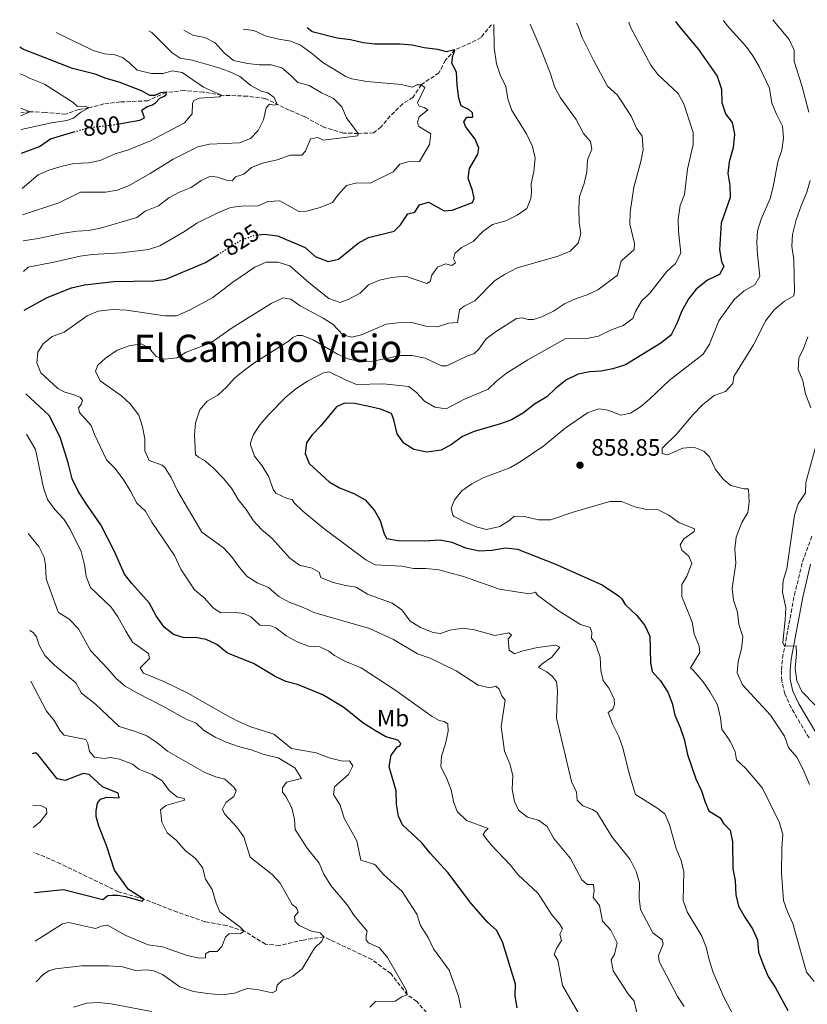
# Model space of a CAD drawing. Units: metres. Extents: x 621376 to 624849, y 4713300 to 4715673.
# Drawn here: x 621376 to 621709, y 4715203 to 4715619 of the extents above; entities that cross this region are included whole.
import ezdxf
from ezdxf.enums import TextEntityAlignment as Align

# ---------------------------------------------------------------- set-up
doc = ezdxf.new("R2010")
doc.units = ezdxf.units.M
doc.header["$MEASUREMENT"] = 0
doc.linetypes.add('DGN Style 3', pattern=[2.435891, 1.739922, -0.695969])
doc.linetypes.add('DGN Style 5', pattern=[1.217945, 0.521977, -0.695969])
for name, color, linetype, lineweight in [('Barranco lineal', 142, 'DGN Style 3', 13), ('Camino', 7, 'DGN Style 3', 0), ('Cota de curva de nivel directora', 7, 'Continuous', 0), ('Cota de punto acotado terreno', 7, 'Continuous', 0), ('Curva de nivel directora', 30, 'Continuous', 30), ('Curva de nivel directora no vista', 30, 'DGN Style 5', 30), ('Curva de nivel intermedia', 30, 'Continuous', 0), ('Etiqueta de uso rústico', 92, 'Continuous', 0), ('Margen derecho', 7, 'Continuous', 0), ('Punto acotado terreno (símbolo)', 7, 'Continuous', 0), ('Texto de Área (paraje) menor', 7, 'Continuous', 0)]:
    doc.layers.add(name, color=color, linetype=linetype, lineweight=lineweight)
doc.styles.add('Style-Arial', font='arial.ttf')

# ---------------------------------------------------------------- blocks, each defined once
blk = doc.blocks.new('5PATER')
at = {"layer": 'Punto acotado terreno (símbolo)', "linetype": 'Continuous', "lineweight": 0}
h = blk.add_hatch(color=51, dxfattribs=at)
edge = h.paths.add_edge_path()
edge.add_ellipse((0, 0), major_axis=(-0.11, -0.111), ratio=0.999422, start_angle=0, end_angle=360)

msp = doc.modelspace()

# ---------------------------------------------------------------- linework, layer by layer
at = {"layer": 'Barranco lineal', "color": 142, "linetype": 'DGN Style 3', "lineweight": 13}
for points in [[(621575.27, 4715616.5, 829.6), (621570.83, 4715611.15, 827.76), (621566.51, 4715608.79, 826.29), (621559.85, 4715605.93, 825), (621555.8, 4715601.52, 822.88), (621553.05, 4715596.18, 822.29), (621545.62, 4715591.19, 820), (621542.11, 4715585.84, 818.59), (621537.79, 4715583.13, 817.71), (621532.46, 4715577.99, 816.76), (621528.64, 4715573.35, 815.94), (621525.5, 4715570.89, 816), (621518.97, 4715570.6, 815), (621512.79, 4715570.8, 813.71), (621504.51, 4715573.21, 812.18), (621496.45, 4715577.69, 811.41), (621489.93, 4715580.41, 810.88), (621479.76, 4715585.39, 808.94), (621472.21, 4715586.34, 806.82), (621461.35, 4715586.71, 805), (621453.62, 4715588.07, 803.18), (621445.61, 4715588.72, 802.71), (621437.94, 4715587.97, 800), (621430.28, 4715584.39, 798.53), (621418.58, 4715583.92, 796.71), (621411.65, 4715583.05, 795.82), (621405.35, 4715581.4, 795), (621401.01, 4715580.69, 794.41), (621395.5, 4715578.78, 793.53), (621386.9, 4715579.48, 792.41), (621380.47, 4715579.8, 790), (621376.63, 4715579.32, 789.62)], [(621551.05, 4715196.2, 817.59), (621543.69, 4715204.39, 815.88), (621539.72, 4715207.32, 815), (621532.71, 4715216.22, 814.18), (621524.73, 4715222.17, 812.71), (621504.48, 4715231.75, 810), (621495.85, 4715230.39, 808.41), (621485.76, 4715228.06, 807.23), (621479.81, 4715228.68, 806.59), (621470.92, 4715234.16, 805), (621463.41, 4715236.52, 804.18), (621454.39, 4715238.1, 802.94), (621442.62, 4715242.16, 801.94), (621428.58, 4715247.65, 800), (621417.83, 4715250.73, 798.53), (621393.41, 4715262.49, 796.47), (621382.07, 4715267.44, 795.43)]]:
    msp.add_polyline3d(points, dxfattribs=at)
at = {"layer": 'Camino', "color": 7, "linetype": 'DGN Style 3', "lineweight": 0}
msp.add_polyline3d([(621709.27, 4715315.61, 862.72), (621701.77, 4715328.32, 863.51), (621699.05, 4715334.2, 864.01), (621697.74, 4715339.76, 864.23), (621697.61, 4715344.35, 864.47), (621698.09, 4715349.32, 864.62), (621703.06, 4715375.82, 866.4), (621706.45, 4715389.93, 866.73), (621710.63, 4715401.02, 867.25)], dxfattribs=at)
at = {"layer": 'Curva de nivel directora', "color": 30, "linetype": 'Continuous', "lineweight": 30, "flags": 128}
for points, elevation in [([(621652.94, 4715617.88), (621654.7, 4715615.51), (621662.57, 4715606.08), (621670.45, 4715594.85), (621672.27, 4715589.32), (621672.49, 4715583.67), (621674.07, 4715578.93), (621676.78, 4715575.18), (621677.84, 4715570.3), (621677.28, 4715564.5), (621675.61, 4715558.69), (621675.05, 4715553.73), (621675.88, 4715548.62), (621675.94, 4715543.62), (621672.11, 4715532.72), (621671.53, 4715521.58), (621672.39, 4715516.65), (621673.27, 4715514.48), (621671.47, 4715511.19), (621666.41, 4715508.73), (621661.68, 4715504.88), (621658.49, 4715501.03), (621655.51, 4715495.83), (621653.45, 4715490.5), (621651.27, 4715486), (621650.65, 4715485.2), (621646.68, 4715482.14), (621631.86, 4715472.97), (621626.45, 4715471.27), (621621.55, 4715470.33), (621616.79, 4715470.13), (621611.88, 4715469.13), (621606.95, 4715466.76), (621602.47, 4715463.16), (621598.61, 4715459.46), (621593.47, 4715456.44), (621588.8, 4715452.77), (621583.76, 4715449.8), (621579.06, 4715448.11), (621567.99, 4715444.89), (621563.01, 4715442.84), (621558.36, 4715439.45), (621554.04, 4715437.06), (621548, 4715436.19), (621542.49, 4715437.24), (621538.31, 4715439.98), (621535.49, 4715443.88), (621534.08, 4715449.78), (621533.06, 4715452.42), (621528.45, 4715454.37), (621522.87, 4715455.65), (621517.5, 4715456.66), (621513.23, 4715456.83), (621509.81, 4715455.34), (621503.02, 4715447.15), (621499.48, 4715443.36), (621497.15, 4715440.15), (621496.57, 4715435.55), (621498.25, 4715431.39), (621506.75, 4715423.64), (621511.08, 4715421.14), (621517.09, 4715418.78), (621521.96, 4715416.01), (621525.84, 4715411.61), (621528.34, 4715407.3), (621529.8, 4715402.2), (621530.99, 4715399.74), (621535.91, 4715398.87), (621546.98, 4715398.83), (621553.57, 4715399.19), (621558.49, 4715398.23), (621564.34, 4715395.83), (621570.22, 4715394.56), (621575.39, 4715394.82), (621581.17, 4715395.88), (621586.16, 4715395.31), (621601.96, 4715389.12), (621621.95, 4715380.24), (621628.79, 4715375.63), (621630.22, 4715374.27), (621631.64, 4715371.88), (621636.59, 4715367.3), (621639.96, 4715363.08), (621642.01, 4715358.53), (621642.38, 4715347.47), (621642.99, 4715343.65), (621646.64, 4715339.7), (621649.64, 4715334.97), (621651.43, 4715330.3), (621652.68, 4715325.2), (621654.87, 4715320.08), (621656.53, 4715315.1), (621657.99, 4715308.58), (621661.48, 4715298.41), (621663.88, 4715293.38), (621665.48, 4715288.58), (621667.04, 4715284.95), (621671.82, 4715281.93), (621673.2, 4715279.6), (621675.94, 4715276.74), (621677, 4715271.86)], 850), ([(621477.13, 4715527.82), (621479.32, 4715528.12), (621485, 4715527.42), (621496.57, 4715522.58), (621500.89, 4715518.74), (621506.38, 4715516.56), (621510.69, 4715517.56), (621519, 4715524.3), (621523.4, 4715526.69), (621534.15, 4715529.46), (621536.8, 4715532.14), (621539.96, 4715536.65), (621542.86, 4715537.4), (621544.91, 4715540.45), (621548.71, 4715541.65), (621555.33, 4715537.96), (621558.72, 4715538.22), (621567.24, 4715541.5), (621567.92, 4715543.25), (621567.19, 4715546.58), (621565.42, 4715551.76), (621565.92, 4715555.79), (621569.53, 4715561.89), (621569.85, 4715564.35), (621568.31, 4715568.19), (621564.32, 4715573.52), (621563.61, 4715575.46), (621564.87, 4715577.48), (621567.42, 4715577.52), (621567.27, 4715579.26), (621565.84, 4715580.62), (621562.4, 4715582.22), (621561.44, 4715585.48), (621560.7, 4715590.98), (621560.46, 4715596.43), (621558.47, 4715600.31), (621558.96, 4715603.45), (621559.54, 4715604.56), (621559.85, 4715605.93), (621556.33, 4715604.99), (621552.57, 4715605.99), (621546.82, 4715606.78), (621541.74, 4715607.93), (621536.75, 4715608.33), (621525.99, 4715608.24), (621521.03, 4715608.85), (621515.69, 4715610.06), (621510.13, 4715610.88), (621500.16, 4715613.3), (621499.41, 4715613.57), (621497.45, 4715615.12)], 825), ([(621417.98, 4715574.63), (621426.89, 4715576.27), (621428.85, 4715577.17), (621427.67, 4715580.42), (621429.91, 4715582.03), (621431.93, 4715582.56), (621433.63, 4715583.74), (621435.34, 4715585.55), (621436.84, 4715586.18), (621437.93, 4715586.95), (621437.94, 4715587.97), (621435.62, 4715587.74), (621433.19, 4715586.58), (621431, 4715586.62), (621427.6, 4715588.62), (621418.16, 4715592.21), (621412.63, 4715593.74), (621407.98, 4715595.59), (621398.49, 4715598.03), (621377.46, 4715606.16), (621376.14, 4715607.02)], 800), ([(621376.93, 4715562.3), (621384.54, 4715565.11), (621389.2, 4715568.4), (621399.06, 4715571.29)], 800), ([(621378.08, 4715496.11), (621387.76, 4715501.45), (621397.96, 4715505.43), (621403.44, 4715506.77), (621415.9, 4715508.2), (621432.78, 4715508.39), (621437.82, 4715509.14), (621454.53, 4715516.17), (621459.7, 4715519.44)], 825), ([(621586.14, 4715201.72), (621585.3, 4715206.65), (621585.39, 4715211.83), (621579.87, 4715229.66), (621577.42, 4715234.5), (621573.77, 4715237.84), (621566.65, 4715245.79), (621556.89, 4715258.9), (621549.33, 4715267.05), (621545.9, 4715271.41), (621537.65, 4715278.97), (621535.97, 4715282.69), (621535.1, 4715287.74), (621534.99, 4715293.34), (621532.04, 4715303.39), (621532.96, 4715308.33), (621535.54, 4715311.89), (621536.62, 4715312.26), (621537.01, 4715313.23), (621535.69, 4715314.67), (621530.61, 4715316.13), (621526.26, 4715318.59), (621520.97, 4715321.99), (621512.92, 4715328.41), (621504.05, 4715333.76), (621493.36, 4715338.14), (621488.51, 4715339.38), (621484.01, 4715341.57), (621474.87, 4715347.1), (621463.81, 4715351.33), (621459.33, 4715355.03), (621454.79, 4715357.12), (621450.35, 4715357.94), (621445.55, 4715357.8), (621441.12, 4715359.29), (621437.14, 4715362.33), (621433.75, 4715367.08), (621430.83, 4715372.6), (621423.46, 4715380.82), (621420.39, 4715384.77), (621415.98, 4715394.49), (621410.43, 4715405.58), (621404.02, 4715414.6), (621400.81, 4715419.73), (621398.22, 4715424.92), (621396.57, 4715431.7), (621393.16, 4715442.47), (621388.59, 4715451.58), (621378.7, 4715460.74)], 825), ([(621382.37, 4715250.46), (621394.68, 4715251.63), (621411.17, 4715247.52), (621413.31, 4715249.17), (621415.35, 4715249.37), (621417.56, 4715249.35), (621420.75, 4715248.81), (621427.77, 4715246.79), (621428.58, 4715247.65), (621422.03, 4715251.72), (621416.17, 4715259.88), (621412.81, 4715270.21), (621409.54, 4715278.47), (621408.44, 4715282.52), (621408.43, 4715284.83), (621409.02, 4715288.16), (621410.26, 4715289.87), (621412.91, 4715290.64), (621418.17, 4715290.39), (621417.76, 4715292.33), (621411.06, 4715294.99), (621405.41, 4715300.2), (621402.93, 4715300.57), (621395.32, 4715297.61), (621391.99, 4715298.34), (621383.94, 4715308.54), (621382.87, 4715309.3), (621381.35, 4715308.9)], 800), ([(621677, 4715271.86), (621677.05, 4715260.39), (621678.03, 4715255.48), (621678.33, 4715249.49), (621679.48, 4715244.62), (621682.26, 4715239.81), (621685.47, 4715235.11), (621687.46, 4715230.52), (621688, 4715225.3), (621689.99, 4715219.62), (621692.04, 4715215.06), (621695.11, 4715210.25), (621700.27, 4715200.64)], 850)]:
    msp.add_lwpolyline(points, dxfattribs=dict(at, elevation=elevation))
at = {"layer": 'Curva de nivel directora no vista', "color": 30, "linetype": 'DGN Style 5', "lineweight": 30, "flags": 128}
for points, elevation in [([(621399.06, 4715571.29), (621405.29, 4715573.11), (621417.17, 4715574.48), (621417.98, 4715574.63)], 800), ([(621459.7, 4715519.44), (621468.97, 4715525.31), (621474.35, 4715527.43), (621477.13, 4715527.82)], 825)]:
    msp.add_lwpolyline(points, dxfattribs=dict(at, elevation=elevation))
at = {"layer": 'Curva de nivel intermedia', "color": 30, "linetype": 'Continuous', "lineweight": 0, "flags": 128}
for points, elevation in [([(621655.6, 4715380.36), (621657.63, 4715383.87), (621659.74, 4715389.27), (621658.57, 4715392.24), (621655.52, 4715394.85), (621654.89, 4715397.13), (621656.39, 4715399.57), (621660.74, 4715402.74), (621660.87, 4715403.83), (621654.31, 4715406.44), (621650.03, 4715409.58), (621645.58, 4715411.86), (621640.67, 4715412.06), (621635.78, 4715413.12), (621630.17, 4715415.41), (621625.17, 4715415.39), (621610.2, 4715410.97), (621600.09, 4715407.6), (621595.08, 4715407.68), (621589.19, 4715408.97), (621584.83, 4715409.24), (621583, 4715407.47), (621578.78, 4715404.83), (621573.16, 4715403.58), (621569.37, 4715404.59), (621564.71, 4715406.42), (621559.56, 4715409.01), (621558.96, 4715409.59), (621558.28, 4715412.59), (621559.59, 4715416.03), (621562.77, 4715419.88), (621566.91, 4715422.83), (621571.74, 4715425.31), (621583.03, 4715429.62), (621587.35, 4715432.14), (621597.37, 4715438.8), (621606.28, 4715446.29), (621615.76, 4715452.77), (621620.59, 4715454.46), (621624.31, 4715453.95), (621629.83, 4715451.82), (621633.89, 4715452.68), (621638.15, 4715455.28), (621641.98, 4715458.55), (621650.2, 4715466.47), (621664.57, 4715477.53), (621667.27, 4715481.75), (621671.16, 4715491.52), (621677.67, 4715500.6), (621681.9, 4715504.24), (621686.36, 4715506.78), (621688.45, 4715510.41), (621687.45, 4715519.55), (621687.23, 4715524.56), (621687.46, 4715529.56), (621689.09, 4715534.46), (621692.82, 4715543.22), (621694.06, 4715548.06), (621696.13, 4715558.64), (621697.77, 4715563.6), (621698.48, 4715568.67), (621698.06, 4715573.65), (621695.47, 4715578.75), (621693.57, 4715583.41), (621692.59, 4715589.66), (621688.2, 4715598.87), (621685.52, 4715603.35), (621682.56, 4715607.38), (621674.71, 4715616.2), (621673.16, 4715618.24)], 855), ([(621702.93, 4715600.93), (621703.04, 4715605.76), (621700.86, 4715610.26), (621693.95, 4715618.61)], 860), ([(621377.38, 4715536.36), (621392.69, 4715541.35), (621401.78, 4715545.87), (621412.35, 4715545.88), (621417.28, 4715546.7), (621422.09, 4715548.52), (621431.22, 4715553.72), (621440.87, 4715559.76), (621451.33, 4715565), (621456.2, 4715566.17), (621468.87, 4715566.65), (621473.5, 4715568.53), (621476.75, 4715571.8), (621478.99, 4715576.33), (621480.21, 4715581.48), (621481.53, 4715582.98), (621483.53, 4715582.49), (621484.8, 4715582.82), (621483.56, 4715585.72), (621480.87, 4715587.72), (621478.06, 4715588.39), (621473.74, 4715590.92), (621469.02, 4715594.61), (621464.52, 4715596.8), (621459.78, 4715598.49), (621448.91, 4715601.51), (621443.84, 4715602.37), (621440.49, 4715604.67), (621431.84, 4715613.14), (621430.71, 4715613.94)], 810), ([(621377.57, 4715525.32), (621383.9, 4715526.29), (621394.64, 4715528.49), (621400.21, 4715529.35), (621405.27, 4715529.7), (621410.18, 4715530.64), (621425.57, 4715535.13), (621429.06, 4715537.77), (621434.68, 4715540.02), (621439.05, 4715543.4), (621443.54, 4715545.85), (621448.55, 4715547.78), (621452.72, 4715550.71), (621456.71, 4715552.61), (621459.62, 4715552.15), (621463.47, 4715550.89), (621465.88, 4715550.69), (621467.24, 4715552.38), (621470.68, 4715553.45), (621474.01, 4715556.32), (621478.68, 4715558.09), (621484.79, 4715559.51), (621490.27, 4715561.52), (621495.27, 4715561.47), (621496.72, 4715563.08), (621498.83, 4715568.33), (621502.02, 4715568.94), (621504.25, 4715567.8), (621518.91, 4715569.64), (621518.97, 4715570.6), (621514.02, 4715577.22), (621512.03, 4715581.82), (621508.53, 4715585.4), (621503.49, 4715587.75), (621498.34, 4715590.78), (621493.51, 4715592.16), (621490.62, 4715595.09), (621486.75, 4715598.24), (621482.25, 4715599.56), (621477.25, 4715599.58), (621472.24, 4715600.07), (621466.43, 4715601.45), (621462.38, 4715604.64), (621458.58, 4715608.89), (621454.26, 4715611.11), (621449.21, 4715612.05), (621445.48, 4715614.2)], 815), ([(621377.8, 4715512.35), (621379.76, 4715514.2), (621390.61, 4715516.29), (621401.7, 4715518.9), (621406.66, 4715519.59), (621419.1, 4715520.24), (621430.47, 4715521.63), (621435.24, 4715523.15), (621445.73, 4715529.33), (621450.91, 4715532.82), (621459.99, 4715537.31), (621465.1, 4715539.34), (621470.9, 4715540.03), (621476.51, 4715539.93), (621480.88, 4715541.97), (621485.91, 4715542.2), (621494.22, 4715537.53), (621497.18, 4715537.9), (621502.99, 4715539.33), (621508.21, 4715541.43), (621510.47, 4715544.64), (621514.11, 4715548.69), (621518.45, 4715549.79), (621524.07, 4715549.66), (621533.73, 4715554.39), (621536.62, 4715557.64), (621539.88, 4715558.7), (621544.91, 4715558.79), (621549.09, 4715565.92), (621549.69, 4715570.49), (621544.51, 4715573.64), (621543.99, 4715575.35), (621544.73, 4715577.6), (621548.34, 4715580.59), (621546.82, 4715581.63), (621544.69, 4715582.07), (621543.99, 4715583.52), (621547.09, 4715589.99), (621545.62, 4715591.19), (621543.78, 4715591.14), (621541.94, 4715590.15), (621537.08, 4715591.34), (621522.6, 4715592.53), (621516.25, 4715593.63), (621513.79, 4715594.59), (621504.01, 4715600.54), (621499.29, 4715604.52), (621494.67, 4715607.84), (621490.62, 4715609.5), (621485.5, 4715610.34), (621480.19, 4715611.7), (621474.95, 4715614.03), (621470.4, 4715614.64)], 820), ([(621484.28, 4715362.11), (621482.08, 4715362.88), (621477.49, 4715363.14), (621473.72, 4715366.74), (621470.73, 4715368.18), (621467.29, 4715368.55), (621460.96, 4715368.34), (621457.92, 4715370.39), (621453.85, 4715374.83), (621449.87, 4715378.16), (621444.19, 4715386.86), (621441.44, 4715392.65), (621431.97, 4715406.64), (621429.24, 4715411.23), (621425.63, 4715414.71), (621422.83, 4715420.04), (621419.86, 4715424.84), (621416.33, 4715429.45), (621412.74, 4715432.96), (621407.7, 4715443.61), (621406.28, 4715447.48), (621401.33, 4715452.89), (621400.94, 4715454.88), (621402.15, 4715456.34), (621402.69, 4715458.02), (621401.78, 4715459.2), (621398.72, 4715460.52), (621395.13, 4715461.53), (621392.19, 4715462.99), (621385.08, 4715469.62), (621383.37, 4715473.9), (621383.75, 4715478.43), (621385.98, 4715481.83), (621389.81, 4715485.04), (621394.92, 4715486.86), (621404.57, 4715493.75), (621409.2, 4715495.62), (621415.47, 4715496.33), (621421.17, 4715496.14), (621437.33, 4715493.62), (621442.34, 4715493.75), (621447.75, 4715496.13), (621457.6, 4715501.45), (621466.15, 4715507.83), (621475.4, 4715514.16), (621480.12, 4715516.27), (621485.13, 4715516.32), (621490.1, 4715514.74), (621498.33, 4715507.61), (621506.55, 4715501.03), (621511.37, 4715499.33), (621514.7, 4715500.54), (621519.76, 4715503.2), (621523.41, 4715506.76), (621528.01, 4715508.71), (621533.08, 4715509.9), (621539.01, 4715510.38), (621547.97, 4715507.33), (621549.42, 4715508.13), (621550.02, 4715510.85), (621552.53, 4715514.18), (621555.78, 4715515.69), (621558.5, 4715514.92), (621560.13, 4715516.08), (621559.28, 4715517.74), (621559.75, 4715519.96), (621562.53, 4715522.54), (621567.51, 4715525.08), (621571.59, 4715529.31), (621575.68, 4715532.19), (621581.29, 4715533.83), (621586.11, 4715536.14), (621590.17, 4715539.02), (621591.91, 4715543.21), (621592.16, 4715545.71), (621592.01, 4715549.43), (621593.16, 4715554.6), (621593.74, 4715560.21), (621592.62, 4715565.07), (621590.01, 4715570.44), (621583.77, 4715580.26), (621582.14, 4715585.25), (621581.34, 4715590.53), (621578.99, 4715594.95), (621577.38, 4715599.97), (621576.42, 4715606.67), (621576.23, 4715616.52)], 830), ([(621440.11, 4715425.56), (621437.44, 4715429.78), (621436.32, 4715430.7), (621430.78, 4715432.65), (621428.98, 4715436.74), (621428.95, 4715441.83), (621427.96, 4715446.89), (621426.41, 4715451.74), (621422.83, 4715456.59), (621419.07, 4715459.88), (621410.05, 4715466.29), (621408.11, 4715470.33), (621409.15, 4715472.86), (621412.29, 4715475.76), (621417.32, 4715479.2), (621422.38, 4715481.06), (621427.45, 4715481.84), (621430.58, 4715480.15), (621433.67, 4715476.57), (621437.27, 4715475.44), (621442.6, 4715475.94), (621446.38, 4715478.33), (621456.84, 4715482.27), (621465.81, 4715488.62), (621482.33, 4715498.84), (621487.31, 4715501.33), (621490.52, 4715500.75), (621494.51, 4715497.89), (621504.21, 4715492.73), (621508.4, 4715490), (621512.51, 4715485.65), (621516.29, 4715484.72), (621520.39, 4715485.69), (621530.83, 4715490.15), (621535.79, 4715490.74), (621541.61, 4715490.9), (621547.53, 4715489.29), (621552.53, 4715489.01), (621557.28, 4715490.63), (621560.9, 4715490.83), (621561.71, 4715496.28), (621563.74, 4715497.81), (621568.22, 4715500.05), (621576.53, 4715508.5), (621580.75, 4715511.17), (621586.03, 4715513.95), (621603.37, 4715518.87), (621608.48, 4715520.95), (621611.77, 4715524.41), (621612.96, 4715528.43), (621612.25, 4715533.12), (621612.07, 4715539.05), (621612.38, 4715544.04), (621614.3, 4715549.51), (621615.48, 4715554.37), (621615.73, 4715559.51), (621617.66, 4715564.04), (621617.03, 4715567.21), (621614.11, 4715570.6), (621610.94, 4715576.44), (621604.38, 4715585.59), (621601.95, 4715589.97), (621600.11, 4715595.79), (621596.19, 4715605.91), (621591.58, 4715616.79)], 835), ([(621563.11, 4715361.87), (621557.71, 4715361.14), (621553.68, 4715359.67), (621550.61, 4715360.12), (621545.24, 4715362.27), (621540.99, 4715364.92), (621537.43, 4715369.64), (621533.31, 4715372.48), (621522.91, 4715376.31), (621518.16, 4715379.27), (621513.58, 4715379.94), (621508.48, 4715381.13), (621503.84, 4715382.99), (621503.29, 4715383.32), (621502.51, 4715385.52), (621499.52, 4715387.19), (621494.2, 4715388.5), (621490.16, 4715391.45), (621482.62, 4715399.84), (621478.26, 4715403.59), (621474.82, 4715407.22), (621471.71, 4715411.99), (621468.33, 4715416.25), (621465.5, 4715421.04), (621462.35, 4715424.92), (621457.82, 4715429.54), (621454.04, 4715432.8), (621451.57, 4715434.06), (621450.3, 4715435.17), (621449.9, 4715443.52), (621450.33, 4715448.5), (621452.1, 4715454.08), (621455.25, 4715457.63), (621459.75, 4715460.26), (621463.45, 4715463.62), (621466.86, 4715467.36), (621471.11, 4715470.88), (621475.32, 4715473.98), (621489.8, 4715483.2), (621491.46, 4715484.57), (621493.28, 4715485.44), (621495.35, 4715485.38), (621500.02, 4715483.58), (621510.2, 4715477.47), (621514.79, 4715475.52), (621520.2, 4715474.28), (621525.22, 4715474.56), (621536.81, 4715476.92), (621541.81, 4715477.02), (621547.33, 4715475.89), (621554.19, 4715472.63), (621556.38, 4715472.59), (621564.82, 4715476.74), (621567.82, 4715477.61), (621569.89, 4715479.57), (621573.05, 4715483.95), (621577.01, 4715487), (621585.8, 4715492.54), (621588.29, 4715492.79), (621590.7, 4715492.16), (621593.05, 4715492.13), (621596.47, 4715493.28), (621601.36, 4715495.68), (621606.04, 4715498.69), (621610.74, 4715500.88), (621615.59, 4715502.51), (621620.09, 4715504.69), (621628.42, 4715510.88), (621629.98, 4715516.7), (621635.46, 4715521.6), (621635.61, 4715524.24), (621633.7, 4715532.36), (621633.78, 4715537.36), (621635.26, 4715547.96), (621638.21, 4715558.83), (621639.23, 4715563.73), (621638.8, 4715569.52), (621636.48, 4715572.86), (621634.21, 4715577.98), (621628.44, 4715586.75), (621624.24, 4715590.52), (621618.26, 4715601.5), (621613.51, 4715611.13), (621611.82, 4715615.9), (621611.15, 4715617.14)], 840), ([(621553.07, 4715386.59), (621547.6, 4715387.1), (621542.33, 4715387.14), (621537.41, 4715388.02), (621526.23, 4715388.64), (621522.27, 4715390.78), (621504.54, 4715404), (621495.63, 4715411.22), (621491.98, 4715414.74), (621491.18, 4715416.28), (621488.96, 4715416.7), (621484.29, 4715418.82), (621483.16, 4715420.45), (621481.27, 4715425.84), (621478.45, 4715430.39), (621475.26, 4715434.48), (621473.59, 4715439.28), (621473.6, 4715440.11), (621474.84, 4715443.66), (621477.65, 4715447.8), (621481.12, 4715451.94), (621488.39, 4715459.43), (621492.73, 4715462.83), (621497.63, 4715466.07), (621504.29, 4715469.62), (621506.77, 4715470.11), (621513.65, 4715466.65), (621518.31, 4715464.76), (621529.73, 4715465.03), (621540.37, 4715463.85), (621543.6, 4715461.37), (621547.04, 4715457.68), (621551.41, 4715455.15), (621556.08, 4715454.45), (621563.91, 4715458.51), (621573.8, 4715462.73), (621577.42, 4715466.19), (621581.63, 4715469.55), (621590.61, 4715475.07), (621606.28, 4715484.04), (621615.45, 4715484.17), (621620.36, 4715485.11), (621625.48, 4715487.66), (621630.84, 4715489.64), (621634.93, 4715492.52), (621636, 4715495.53), (621638.56, 4715499.83), (621642.21, 4715503.44), (621649.13, 4715512.18), (621652.84, 4715515.72), (621655.15, 4715520.19), (621654.13, 4715529.36), (621654.08, 4715534.49), (621654.93, 4715540.25), (621656.71, 4715544.93), (621657.93, 4715555.56), (621660.39, 4715566.03), (621660.31, 4715571.05), (621656.47, 4715583.14), (621654.07, 4715587.53), (621645.49, 4715595.47), (621642.5, 4715599.49), (621634.11, 4715615.2), (621633.17, 4715617.53)], 845), ([(621377.18, 4715547.47), (621383.9, 4715553.15), (621388.47, 4715555.17), (621394.04, 4715556.82), (621398.93, 4715557.88), (621405.23, 4715558.16), (621410.11, 4715559.24), (621416.49, 4715562.05), (621422.05, 4715563.73), (621431.39, 4715567.48), (621445.7, 4715575.04), (621448.96, 4715578.9), (621449.02, 4715583.21), (621449.63, 4715584.54), (621451.95, 4715585.47), (621460.53, 4715586.11), (621461.35, 4715586.71), (621453.72, 4715590.2), (621444.68, 4715596.33), (621440.44, 4715597.02), (621436.71, 4715595.91), (621431.71, 4715595.89), (621425.78, 4715597.29), (621422.5, 4715600.36), (621419.5, 4715602.63), (621416.26, 4715603.83), (621411.92, 4715604.26), (621407.09, 4715605.57), (621392.07, 4715612.89), (621391.5, 4715613.24)], 805), ([(621709.17, 4715579.66), (621706.27, 4715590.81), (621702.93, 4715600.93)], 860), ([(621376.75, 4715572.27), (621389.56, 4715575.12), (621396.09, 4715576.11), (621398.8, 4715577.14), (621401.94, 4715579.61), (621405.35, 4715581.4), (621403.81, 4715582.15), (621400.59, 4715582.01), (621398.78, 4715583.63), (621386.66, 4715591.46), (621380.31, 4715593.88), (621378.46, 4715594.92), (621376.34, 4715595.8)], 795), ([(621376.59, 4715581.26), (621380.47, 4715579.8), (621376.65, 4715577.99)], 790), ([(621709.4, 4715296.02), (621706.72, 4715302.29), (621704.18, 4715307.55), (621700.54, 4715311.61), (621698.89, 4715316.34), (621693.03, 4715325.18), (621681.25, 4715337.98), (621678.97, 4715343.11), (621679.37, 4715347.91), (621680.79, 4715353.22), (621681.35, 4715358.21), (621679.68, 4715363.63), (621679.08, 4715368.73), (621677.41, 4715373.75), (621676.85, 4715378.73), (621678.35, 4715389.34), (621677.97, 4715395.41), (621678.53, 4715400.37), (621680.96, 4715406.45), (621683.44, 4715410.79), (621683.94, 4715415.27), (621683.71, 4715420.25), (621683.39, 4715420.65), (621681.78, 4715420.77), (621676.3, 4715422.1), (621672.97, 4715424.74), (621669.78, 4715428.9), (621667.3, 4715434.21), (621664.93, 4715436.65), (621660.63, 4715438.23), (621655.97, 4715437.83), (621649.59, 4715434.99), (621647.23, 4715435.59), (621647.24, 4715437.82), (621653.46, 4715443.92), (621660.34, 4715452.1), (621664.4, 4715456.31), (621669.25, 4715460.15), (621674.03, 4715461.71), (621677.09, 4715465.09), (621677.54, 4715468.14), (621685.87, 4715481.44), (621690.99, 4715491.66), (621694.5, 4715496.28), (621698.89, 4715499.87), (621702.89, 4715502.07), (621703.19, 4715504.12), (621702.83, 4715517.25), (621701.94, 4715523.05), (621702.33, 4715528.04), (621703.81, 4715534.17), (621705.91, 4715540.15), (621708.37, 4715545.89), (621709.69, 4715550.71)], 860), ([(621708.76, 4715484.84), (621706.99, 4715479.97), (621704.98, 4715475.86), (621704.65, 4715471.06), (621706.63, 4715466.24), (621707.74, 4715460.79), (621710.02, 4715454.85)], 865), ([(621382.75, 4715437.34), (621379, 4715443.74)], 820), ([(621712.34, 4715439.32), (621707.98, 4715423.32), (621707.74, 4715419.08), (621704.68, 4715414.45), (621703.1, 4715409.58), (621699.85, 4715386.93), (621698.39, 4715382.08), (621698.07, 4715377.09), (621699.42, 4715370.48), (621699.23, 4715365.48), (621698.26, 4715355.91), (621698.79, 4715354.67), (621700.19, 4715354.38), (621703.86, 4715354.51), (621703.95, 4715351.19), (621703.4, 4715344.97), (621704.11, 4715339.78), (621706.26, 4715335.27), (621717.68, 4715323.55)], 865), ([(621562.37, 4715201.74), (621561.36, 4715206.72), (621557.34, 4715217.72), (621550.73, 4715226.61), (621548.54, 4715231.41), (621545.27, 4715236.47), (621543.73, 4715241.23), (621537.5, 4715250.9), (621529.49, 4715258.17), (621526.24, 4715262), (621525.61, 4715262.43), (621520.06, 4715264.04), (621518.41, 4715272.18), (621513.04, 4715281.78), (621511.43, 4715287.26), (621508.59, 4715291.76), (621508.94, 4715294.95), (621514.89, 4715300.14), (621516.7, 4715303.91), (621515.37, 4715305.96), (621512.43, 4715305.9), (621506.81, 4715307.27), (621501.2, 4715309.29), (621490.86, 4715311.11), (621483.35, 4715317.16), (621473.73, 4715320.37), (621468.52, 4715322.56), (621463.09, 4715325.35), (621447.14, 4715334.51), (621437.23, 4715339.26), (621428.42, 4715342.92), (621427.05, 4715345.16), (621430.99, 4715349.19), (621430.54, 4715351.19), (621423.77, 4715356.08), (621420.87, 4715360.66), (621417.6, 4715366.75), (621414.69, 4715370.82), (621406.03, 4715379.15), (621404.13, 4715383.66), (621403.55, 4715388.63), (621402.06, 4715394.34), (621397.41, 4715403.71), (621394.81, 4715407.98), (621391, 4715411.95), (621387.88, 4715416.26), (621386.14, 4715421.08), (621382.75, 4715437.34)], 820), ([(621638.1, 4715193.12), (621635.41, 4715204.59), (621632.73, 4715207.89), (621626.61, 4715217.41), (621625.79, 4715222.08), (621627.15, 4715224.26), (621628.34, 4715229.18), (621625.58, 4715234.6), (621622.11, 4715238.28), (621620.82, 4715244.98), (621618.23, 4715248.35), (621618.56, 4715251.16), (621618.26, 4715253.86), (621615.65, 4715253.85), (621613.43, 4715255.79), (621608.55, 4715264.81), (621601.55, 4715273.25), (621598.72, 4715278.22), (621595.08, 4715280.92), (621590.38, 4715282.22), (621586.59, 4715285.18), (621584.92, 4715288.75), (621584.02, 4715293.99), (621584.28, 4715299.83), (621583.02, 4715304.66), (621580.7, 4715310.06), (621579.39, 4715320.43), (621581.07, 4715331.63), (621579.6, 4715333.44), (621578.5, 4715336.23), (621577.14, 4715337.53), (621574.56, 4715336.83), (621569.68, 4715337.89), (621560.34, 4715343.92), (621549.43, 4715349.34), (621544.06, 4715351.12), (621533.88, 4715357.11), (621523.7, 4715361.74), (621500.28, 4715368.58), (621495.43, 4715370.84), (621490.1, 4715372.79), (621485.45, 4715375.24), (621481.09, 4715379.03), (621476.4, 4715381.08), (621472.16, 4715383.74), (621468.84, 4715387.59), (621465.55, 4715392.18), (621462.2, 4715395.89), (621453.02, 4715402.4), (621442.7, 4715419.9), (621440.11, 4715425.56)], 835), ([(621523.97, 4715202.12), (621526.36, 4715204.46), (621534.62, 4715204.56), (621537.4, 4715206.43), (621539.72, 4715207.32), (621539.43, 4715209.05), (621531.39, 4715223.04), (621527.96, 4715227.03), (621523.38, 4715229.24), (621522.38, 4715230.34), (621522.31, 4715232.15), (621522.75, 4715234.18), (621517.34, 4715240.74), (621514.4, 4715245.17), (621507.48, 4715253.45), (621504.54, 4715258.21), (621502.53, 4715262.79), (621497.44, 4715269.14), (621492.37, 4715277.05), (621492.17, 4715281.26), (621490.98, 4715286.12), (621488.48, 4715290.95), (621487.08, 4715292.72), (621487.01, 4715294.6), (621488.81, 4715297.03), (621495.03, 4715298.51), (621492.23, 4715303.03), (621485.2, 4715307.19), (621479.37, 4715308.64), (621473.9, 4715310.58), (621468.54, 4715312.03), (621463.31, 4715313.86), (621458.64, 4715315.94), (621453.7, 4715318.85), (621450.67, 4715321.89), (621446.36, 4715323.48), (621436.54, 4715329.03), (621425.91, 4715334.45), (621420.64, 4715337.48), (621416.79, 4715340.67), (621413.37, 4715344.75), (621406.03, 4715352.47), (621400.94, 4715361.63), (621396.88, 4715365.83), (621392.59, 4715368.53), (621392.24, 4715369.08), (621387.26, 4715382.73), (621387.04, 4715388.52), (621386.47, 4715391.9), (621384.23, 4715396.37), (621379.73, 4715401.91)], 815), ([(621677.93, 4715197.35), (621673.25, 4715206.25), (621668.84, 4715216.69), (621667.07, 4715221.96), (621665.91, 4715227.35), (621664.07, 4715232.01), (621657.78, 4715242.28), (621656.17, 4715247.04), (621656.48, 4715259.09), (621655.28, 4715263.94), (621653.21, 4715268.98), (621650.4, 4715278.91), (621648.46, 4715283.55), (621645.4, 4715285.85), (621635.97, 4715291.83), (621633.29, 4715300.67), (621630.71, 4715311.51), (621629.01, 4715316.21), (621626.33, 4715321.63), (621624.5, 4715326.31), (621626.26, 4715327.68), (621627.2, 4715329.77), (621627.05, 4715332.05), (621624.86, 4715336.55), (621622.34, 4715339.84), (621621.36, 4715344.11), (621621.07, 4715349.64), (621619, 4715355.78), (621617.49, 4715357.71), (621617.6, 4715360.11), (621616.95, 4715362.24), (621612.86, 4715363.43), (621603.77, 4715369.11), (621594.63, 4715375.8), (621593.81, 4715377.18), (621592.47, 4715376.76), (621590.34, 4715376.56), (621578.59, 4715378.42), (621563.4, 4715383.8), (621553.07, 4715386.59)], 845), ([(621711.39, 4715212.87), (621708.24, 4715216.77), (621702.37, 4715237.36), (621700.14, 4715242.32), (621698.47, 4715247.04), (621697.64, 4715258.62), (621697.79, 4715269.31), (621698.2, 4715274.96), (621696.79, 4715279.76), (621689.65, 4715294.42), (621682.59, 4715302.67), (621678.72, 4715306.36), (621678.08, 4715309.74), (621675.95, 4715314.26), (621672.53, 4715319.36), (621671.87, 4715324.13), (621670.66, 4715329.57), (621667.43, 4715335.19), (621664.54, 4715339.27), (621660.42, 4715344.15), (621659.18, 4715345.22), (621663.16, 4715351.63), (621662.91, 4715354.41), (621660.76, 4715359.58), (621659.96, 4715364.52), (621655.52, 4715375.34), (621655.6, 4715380.36)], 855), ([(621383.03, 4715212.77), (621386.06, 4715215.85), (621388.48, 4715217.4), (621391.27, 4715218.24), (621402.38, 4715219.53), (621413.57, 4715219.5), (621419.6, 4715219.14), (621424.96, 4715217.58), (621429.96, 4715217.78), (621432.62, 4715217.38), (621436.36, 4715215.81), (621443.73, 4715210.69), (621449.45, 4715208.68), (621455.45, 4715207.76), (621461.38, 4715207.3), (621466.81, 4715207.92), (621472.08, 4715209.91), (621476.42, 4715209.55), (621482.65, 4715208.08), (621484.33, 4715208.96), (621484.77, 4715211.29), (621487.12, 4715213.45), (621489.84, 4715214.24), (621491.4, 4715215.11), (621495.3, 4715218.25), (621500.62, 4715227.01), (621503.66, 4715229.88), (621504.48, 4715231.75), (621502.97, 4715233.43), (621499.27, 4715234.08), (621494.03, 4715236.47), (621492.43, 4715238.22), (621492.11, 4715240.28), (621493.64, 4715242.14), (621493.03, 4715243.9), (621491.19, 4715245.4), (621486.09, 4715254.36), (621482.72, 4715258.06), (621473.36, 4715265.38), (621470.77, 4715273.98), (621467.81, 4715277.94), (621462.55, 4715283.65), (621461.72, 4715285.62), (621463.14, 4715288.39), (621466.47, 4715290.96), (621467.57, 4715293.26), (621466.46, 4715294.92), (621462.72, 4715298.24), (621458.96, 4715299.16), (621454.31, 4715300.99), (621438.49, 4715310.07), (621433.98, 4715313.74), (621429.78, 4715316.45), (621424.18, 4715318.57), (621418.14, 4715320.41), (621408.12, 4715329.83), (621402.23, 4715334.51), (621399.79, 4715338.88), (621390.88, 4715346.28), (621386.82, 4715350.46), (621384.3, 4715354.78), (621383.3, 4715358.33), (621381.87, 4715360.12), (621380.44, 4715360.92)], 810), ([(621612.41, 4715198.82), (621605.19, 4715211.14), (621603.2, 4715221.89), (621601.75, 4715224.23), (621602.75, 4715226.76), (621604.8, 4715230.2), (621604.14, 4715232.88), (621605.15, 4715235.15), (621603.96, 4715237.25), (621600.72, 4715241.06), (621595, 4715250.02), (621586.31, 4715258.01), (621583.21, 4715261.94), (621575.02, 4715270.61), (621571.88, 4715274.57), (621571.73, 4715274.91), (621572.7, 4715276.48), (621573.81, 4715277.37), (621564.72, 4715280.81), (621560.83, 4715284.64), (621559.19, 4715288.83), (621558.18, 4715293.76), (621556.2, 4715298.74), (621553.85, 4715303.46), (621554.11, 4715307.98), (621555.85, 4715313.19), (621556.9, 4715318.52), (621556.78, 4715321.53), (621555.24, 4715322.62), (621553.14, 4715322.96), (621550.15, 4715324.64), (621534.4, 4715335.87), (621520.19, 4715345.22), (621513.39, 4715348.02), (621508.99, 4715350.38), (621506.67, 4715352.23), (621502.78, 4715354.08), (621497.98, 4715354.38), (621493.29, 4715356.13), (621488.55, 4715358.72), (621484.28, 4715362.11)], 830), ([(621656.62, 4715202.35), (621653.81, 4715206.53), (621646.02, 4715221.36), (621645.72, 4715223.81), (621647.72, 4715228.59), (621647.34, 4715230.47), (621643.32, 4715233.48), (621638.16, 4715243.26), (621637.62, 4715248.23), (621637.74, 4715254.57), (621636.24, 4715259.34), (621633.79, 4715264.42), (621626.23, 4715273.71), (621619.77, 4715284.32), (621617.89, 4715285.47), (621613.73, 4715286.92), (621611.41, 4715289.45), (621611.08, 4715292.72), (621609.06, 4715297.29), (621602.7, 4715324.02), (621603.04, 4715335.51), (621602.65, 4715339.24), (621600.95, 4715341.6), (621598.59, 4715343.52), (621595.06, 4715345.3), (621596.64, 4715346.85), (621600.71, 4715349.76), (621604.16, 4715353.98), (621602.4, 4715354.71), (621594.71, 4715353.8), (621588.04, 4715352.17), (621584.92, 4715351.06), (621582.73, 4715352.72), (621582.26, 4715357.47), (621583.75, 4715358.95), (621582.53, 4715359.97), (621576.64, 4715358.82), (621568.08, 4715361.27), (621563.11, 4715361.87)], 840), ([(621382.73, 4715229.84), (621394.17, 4715237.22), (621396.77, 4715237.76), (621408.11, 4715235.19), (621410.61, 4715236.26), (621413.22, 4715236.63), (621421, 4715232.3), (621430.42, 4715228.41), (621436.41, 4715227.47), (621446.78, 4715223.82), (621452.07, 4715222.75), (621454.59, 4715222.92), (621454.56, 4715224.59), (621456.22, 4715225.58), (621459.52, 4715225.54), (621461.49, 4715227.69), (621462.94, 4715231.54), (621464.47, 4715233.05), (621469.36, 4715233.19), (621470.92, 4715234.16), (621469.09, 4715235.94), (621460.59, 4715242.27), (621459.05, 4715245.87), (621457.44, 4715251.71), (621454.53, 4715256.09), (621453.23, 4715261.01), (621450.16, 4715264.96), (621445.97, 4715268.08), (621442.28, 4715272.41), (621438.45, 4715275.67), (621436.09, 4715280.08), (621435.53, 4715285.3), (621437.83, 4715287.13), (621445.66, 4715289.34), (621445.51, 4715290.04), (621442.7, 4715290.63), (621439.29, 4715293.39), (621436.27, 4715297.6), (621431.99, 4715300.19), (621426.4, 4715302.49), (621423.71, 4715304.57), (621418.22, 4715306.68), (621414.45, 4715307.38), (621411.77, 4715307.01), (621407.69, 4715307.54), (621405.61, 4715309.89), (621404.87, 4715313.29), (621404.07, 4715314.93), (621394.98, 4715316.86), (621393.17, 4715318.67), (621390.74, 4715323.05), (621387.39, 4715326.98), (621380.81, 4715339.6)], 805), ([(621381.73, 4715287.24), (621385.12, 4715287.11), (621387.43, 4715285.85), (621387.55, 4715283.91), (621384.8, 4715280.28), (621381.89, 4715277.9)], 795), ([(621398.82, 4715202.06), (621404.45, 4715203.74), (621409.44, 4715204.07), (621414.78, 4715203.52), (621431.83, 4715200.18)], 815)]:
    msp.add_lwpolyline(points, dxfattribs=dict(at, elevation=elevation))
at = {"layer": 'Margen derecho', "color": 7, "linetype": 'Continuous', "lineweight": 0}
msp.add_polyline3d([(621712.5, 4715317.25, 862.72), (621704.97, 4715330, 863.51), (621702.48, 4715335.38, 864.01), (621701.34, 4715340.23, 864.23), (621701.23, 4715344.23, 864.47), (621701.67, 4715348.81, 864.62), (621706.59, 4715375.06, 866.4), (621709.91, 4715388.87, 866.73)], dxfattribs=at)

# ---------------------------------------------------------------- block references
at = {"layer": 'Punto acotado terreno (símbolo)', "color": 7, "linetype": 'Continuous', "lineweight": 0, "xscale": 10, "yscale": 10, "zscale": 10}
msp.add_blockref('5PATER', (621612.6, 4715430.69, 858.85), dxfattribs=at)

# ---------------------------------------------------------------- texts
at = {"layer": 'Cota de curva de nivel directora', "color": 7, "linetype": 'Continuous', "lineweight": 0, "style": 'Style-Arial'}
for s, rotation, p in [('800', 6.57828, (621410.7017, 4715573.7343, 800)), ('825', 32.33234, (621469.5718, 4715525.6885, 825))]:
    msp.add_text(s, height=7, rotation=rotation, dxfattribs=at).set_placement(p, align=Align.MIDDLE_CENTER)
at = {"layer": 'Cota de punto acotado terreno', "color": 7, "linetype": 'Continuous', "lineweight": 0, "style": 'Style-Arial'}
msp.add_text('858.85', height=7, dxfattribs=at).set_placement((621617.38, 4715434.69, 858.85))
at = {"layer": 'Etiqueta de uso rústico', "color": 92, "linetype": 'Continuous', "lineweight": 0, "style": 'Style-Arial'}
msp.add_text('Mb', height=7, dxfattribs=at).set_placement((621533.6902, 4715323.97, 826.99), align=Align.MIDDLE_CENTER)
at = {"layer": 'Texto de Área (paraje) menor', "color": 7, "linetype": 'Continuous', "lineweight": 0, "style": 'Style-Arial'}
msp.add_text('El Camino Viejo', height=11.5, dxfattribs=at).set_placement((621480.9024, 4715479.99, 835.14), align=Align.MIDDLE_CENTER)

doc.saveas('drawing.dxf')
